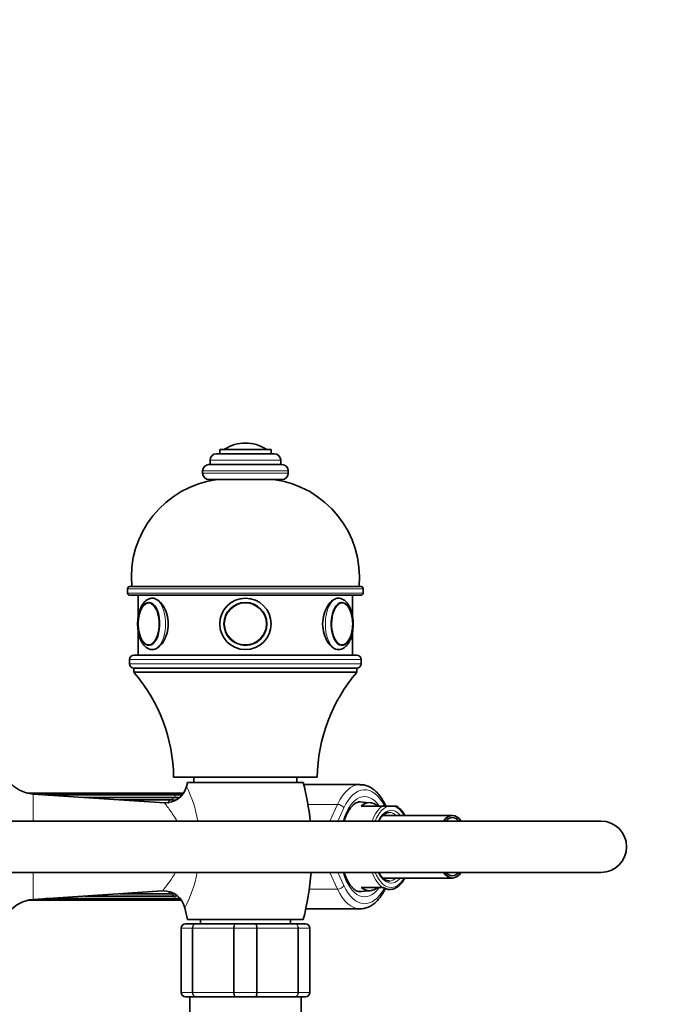
# Model space of a CAD drawing. Units: millimetres. Extents: x 0 to 2414, y 0 to 2754.
# Drawn here: x 1268 to 1419, y 2525 to 2754 of the extents above; entities that cross this region are included whole.
import ezdxf
from ezdxf import colors
from ezdxf.entities.mleader import LeaderData, LeaderLine
from ezdxf.math import Vec2, Vec3

# ---------------------------------------------------------------- set-up
doc = ezdxf.new("R2010")
doc.units = ezdxf.units.MM
doc.layers.add('DV2_Défaut', color=7, linetype='Continuous')
doc.layers.add('Défaut', color=7, linetype='Continuous')

# ---------------------------------------------------------------- blocks, each defined once
blk = doc.blocks.new('_DOT')
at = {"color": 0}
blk.add_line((0, 0), (-1, 0), dxfattribs=at)
at = {"color": 0, "const_width": 0.333}
blk.add_lwpolyline([(-0.1665, 0, 1), (0.1665, 0, 1)], format="xyb", close=True, dxfattribs=at)
blk = doc.blocks.new('SE1')
at = {"layer": 'DV2_Défaut', "color": 7, "linetype": 'Continuous', "lineweight": 35}
for p, q in [((1326.46, 2654.17), (1314.46, 2654.17)), ((1314.46, 2654.17), (1314.46, 2653.17)), ((1320.46, 2655.67), (1320.46, 2655.67)), ((1326.46, 2653.17), (1326.46, 2654.17)), ((1327.21, 2653.17), (1313.71, 2653.17)), ((1328.96, 2650.67), (1311.96, 2650.67)), ((1312.21, 2651.67), (1312.21, 2650.67)), ((1328.71, 2650.67), (1328.71, 2651.67)), ((1310.46, 2649.17), (1310.46, 2648.67)), ((1328.96, 2647.17), (1311.96, 2647.17)), ((1330.46, 2648.67), (1330.46, 2649.17)), ((1293.46, 2622.17), (1347.46, 2622.17)), ((1292.96, 2621.67), (1292.96, 2620.67)), ((1347.46, 2620.17), (1293.46, 2620.17)), ((1295.46, 2620.17), (1295.46, 2615.19)), ((1345.46, 2615.18), (1345.46, 2620.17)), ((1347.96, 2620.67), (1347.96, 2621.67)), ((1299.02, 2619.47), (1298.81, 2619.47)), ((1342.11, 2619.47), (1341.82, 2619.47)), ((1295.46, 2611.76), (1295.46, 2606.17)), ((1345.46, 2606.17), (1345.46, 2611.76)), ((1294.46, 2606.17), (1346.46, 2606.17)), ((1293.46, 2605.17), (1293.46, 2604.17)), ((1347.46, 2604.17), (1347.46, 2605.17)), ((1346.46, 2603.17), (1294.46, 2603.17)), ((1294.46, 2603.17), (1294.46, 2602.17)), ((1346.46, 2603.17), (1294.46, 2603.17)), ((1346.46, 2602.17), (1294.46, 2602.17)), ((1346.46, 2602.17), (1346.46, 2603.17)), ((1337.21, 2577.67), (1303.71, 2577.67)), ((1333.96, 2576.47), (1306.96, 2576.47)), ((1308.46, 2577.67), (1308.46, 2576.47)), ((1332.46, 2576.47), (1332.46, 2577.67)), ((1347.24, 2575.97), (1334.09, 2575.97)), ((1305.86, 2573.97), (1269.65, 2573.97)), ((1301.56, 2571.74), (1270.96, 2573.77)), ((1305.47, 2573.59), (1273.65, 2573.59)), ((1304.37, 2573.58), (1273.9, 2573.58)), ((1303.92, 2572.98), (1282.9, 2572.98)), ((1302.99, 2572.43), (1291.17, 2572.43)), ((1349.56, 2571.75), (1346.85, 2571.91)), ((1352.44, 2570.97), (1347.43, 2570.97)), ((1354.11, 2570.97), (1352.44, 2570.97)), ((1354.11, 2570.97), (1354.79, 2570.97)), ((1355.73, 2570.97), (1354.79, 2570.97)), ((1403.38, 2567.47), (1263.38, 2567.47)), ((1368.74, 2568.77), (1352.55, 2568.77)), ((1263.38, 2555.47), (1403.38, 2555.47)), ((1352.54, 2554.17), (1368.74, 2554.17)), ((1270.96, 2549.16), (1301.12, 2551.17)), ((1346.9, 2551.03), (1349.56, 2551.18)), ((1347.43, 2551.97), (1352.44, 2551.97)), ((1352.44, 2551.97), (1352.62, 2551.97)), ((1355.76, 2552), (1355.76, 2552.01)), ((1269.65, 2548.97), (1305.57, 2548.97)), ((1273.65, 2549.34), (1305.47, 2549.34)), ((1273.9, 2549.36), (1304.37, 2549.36)), ((1282.9, 2549.96), (1303.92, 2549.96)), ((1291.17, 2550.51), (1302.99, 2550.51)), ((1334.54, 2546.97), (1347.24, 2546.97)), ((1333.96, 2544.47), (1306.96, 2544.47)), ((1309.96, 2544.47), (1309.96, 2543.47)), ((1330.96, 2543.47), (1330.96, 2544.47)), ((1305.46, 2527.47), (1305.46, 2542.47)), ((1306.46, 2543.47), (1308.8, 2543.47)), ((1308.8, 2543.47), (1318.13, 2543.47)), ((1318.13, 2543.47), (1322.8, 2543.47)), ((1322.8, 2543.47), (1332.13, 2543.47)), ((1332.13, 2543.47), (1334.46, 2543.47)), ((1335.46, 2542.47), (1335.46, 2527.47)), ((1308.8, 2526.47), (1306.46, 2526.47)), ((1307.46, 2526.47), (1307.46, 2503.47)), ((1318.13, 2526.47), (1308.8, 2526.47)), ((1322.8, 2526.47), (1318.13, 2526.47)), ((1332.13, 2526.47), (1322.8, 2526.47)), ((1334.46, 2526.47), (1332.13, 2526.47)), ((1333.46, 2503.47), (1333.46, 2526.47))]:
    blk.add_line(p, q, dxfattribs=at)
at = {"layer": 'DV2_Défaut', "color": 7, "linetype": 'Continuous', "lineweight": 18}
for p, q in [((1325.31, 2654.26), (1315.62, 2654.26)), ((1328.71, 2651.67), (1312.21, 2651.67)), ((1330.46, 2649.17), (1310.46, 2649.17)), ((1330.46, 2648.67), (1310.46, 2648.67)), ((1347.96, 2621.67), (1292.96, 2621.67)), ((1292.96, 2620.67), (1347.96, 2620.67)), ((1347.46, 2605.17), (1293.46, 2605.17)), ((1293.46, 2604.17), (1347.46, 2604.17)), ((1270.96, 2573.77), (1270.96, 2567.47)), ((1335.04, 2571.36), (1341.94, 2571.36)), ((1340.13, 2567.47), (1341.94, 2571.36)), ((1343.42, 2570.54), (1341.99, 2567.47)), ((1270.96, 2555.47), (1270.96, 2549.16)), ((1341.94, 2551.58), (1340.13, 2555.47)), ((1341.99, 2555.47), (1343.42, 2552.4)), ((1335.35, 2551.58), (1341.94, 2551.58)), ((1305.46, 2542.47), (1305.49, 2542.47)), ((1308.08, 2542.47), (1305.49, 2542.47)), ((1305.49, 2542.47), (1305.49, 2527.47)), ((1308.08, 2527.47), (1308.08, 2542.47)), ((1308.08, 2542.47), (1308.22, 2542.47)), ((1317.71, 2542.47), (1308.22, 2542.47)), ((1308.22, 2542.47), (1308.22, 2527.47)), ((1317.71, 2527.47), (1317.71, 2542.47)), ((1317.87, 2542.47), (1317.71, 2542.47)), ((1323.05, 2542.47), (1317.87, 2542.47)), ((1317.87, 2542.47), (1317.87, 2527.47)), ((1323.05, 2527.47), (1323.05, 2542.47)), ((1323.05, 2542.47), (1323.22, 2542.47)), ((1332.71, 2542.47), (1323.22, 2542.47)), ((1323.22, 2542.47), (1323.22, 2527.47)), ((1332.71, 2527.47), (1332.71, 2542.47)), ((1332.71, 2542.47), (1332.84, 2542.47)), ((1335.43, 2542.47), (1332.84, 2542.47)), ((1332.84, 2542.47), (1332.84, 2527.47)), ((1335.43, 2527.47), (1335.43, 2542.47)), ((1335.43, 2542.47), (1335.46, 2542.47)), ((1305.46, 2527.47), (1305.49, 2527.47)), ((1305.49, 2527.47), (1308.08, 2527.47)), ((1308.08, 2527.47), (1308.22, 2527.47)), ((1308.22, 2527.47), (1317.71, 2527.47)), ((1317.87, 2527.47), (1317.71, 2527.47)), ((1317.87, 2527.47), (1323.05, 2527.47)), ((1323.05, 2527.47), (1323.22, 2527.47)), ((1323.22, 2527.47), (1332.71, 2527.47)), ((1332.71, 2527.47), (1332.84, 2527.47)), ((1332.84, 2527.47), (1335.43, 2527.47)), ((1335.43, 2527.47), (1335.46, 2527.47))]:
    blk.add_line(p, q, dxfattribs=at)
at = {"layer": 'DV2_Défaut', "color": 7, "linetype": 'Continuous', "lineweight": 35}
for radius in [6, 6, 5, 4.99]:
    blk.add_circle((1320.46, 2613.47), radius, dxfattribs=at)
at = {"layer": 'DV2_Défaut', "color": 7, "linetype": 'Continuous', "lineweight": 18}
blk.add_circle((1320.46, 2613.47), 4.84, dxfattribs=at)
at = {"layer": 'DV2_Défaut', "color": 7, "linetype": 'Continuous', "lineweight": 35}
for centre, radius, start, end in [((1315.79, 2653.99), 0.32, 122.3218, 147.0287), ((1320.46, 2646.61), 9.06, 90, 122.3218), ((1320.46, 2646.61), 9.06, 57.6782, 90), ((1325.13, 2653.99), 0.32, 32.9713, 57.6782), ((1313.71, 2651.67), 1.5, 90, 180), ((1327.21, 2651.67), 1.5, 0, 90), ((1311.96, 2649.17), 1.5, 90, 180), ((1328.96, 2649.17), 1.5, 0, 90), ((1316.86, 2624.35), 23, 97.2339, 185.4465), ((1311.96, 2648.67), 1.5, 180, 270), ((1324.07, 2624.35), 23, 354.5535, 82.7661), ((1328.96, 2648.67), 1.5, 270, 0), ((1293.46, 2621.67), 0.5, 90, 180), ((1347.46, 2621.67), 0.5, 0, 90), ((1293.46, 2620.67), 0.5, 180, 270), ((1347.46, 2620.67), 0.5, 270, 0), ((1297.96, 2617.42), 1.03, 77.9742, 127.6585), ((1342.94, 2617.08), 1.36, 50.1854, 91.3433), ((1303.71, 2613.47), 8.28, 166.6198, 193.3083), ((1336.89, 2613.49), 8.6, 347.8436, 11.9246), ((1298.03, 2609.69), 1.21, 231.0576, 273.1322), ((1342.86, 2609.63), 1.16, 268.1684, 300.2746), ((1294.46, 2605.17), 1, 90, 180), ((1346.46, 2605.17), 1, 0, 90), ((1294.46, 2604.17), 1, 180, 270), ((1346.46, 2604.17), 1, 270, 0), ((1265.22, 2577.13), 38.5, 0.8009, 40.5673), ((1375.71, 2577.13), 38.5, 139.4327, 179.1991), ((1271.49, 2581.75), 8, 217.9323, 266.1939), ((1369.96, 2560.47), 65, 165.75, 166.586), ((1270.96, 2560.47), 65, 6.1367, 14.25), ((1301.9, 2576.71), 4.97, 266.051, 346.4546), ((1302.7, 2559.96), 12.47, 83.0562, 88.6656), ((1303.69, 2562.88), 10.1, 82.4734, 88.7011), ((1304.16, 2563.08), 10.5, 82.4364, 88.8469), ((1305.37, 2564.89), 8.7, 87.6753, 89.3282), ((1403.38, 2561.47), 6, 0, 90), ((1403.38, 2561.47), 6, 0, 90), ((1403.38, 2561.47), 6, 270, 0), ((1403.38, 2561.47), 6, 270, 0), ((1270.96, 2560.47), 65, 345.75, 355.6235), ((1301.45, 2546.21), 4.96, 11.5443, 93.8502), ((1354.46, 2553.58), 2.05, 280.0538, 309.5947), ((1271.49, 2541.18), 8, 93.8061, 142.0677), ((1302.69, 2562.98), 12.48, 271.3424, 275.2563), ((1303.69, 2560.06), 10.1, 271.2987, 275.1721), ((1304.16, 2559.87), 10.51, 271.1735, 275.8511), ((1369.96, 2560.47), 65, 191.7728, 194.25), ((1306.46, 2542.47), 1, 90, 180), ((1334.46, 2542.47), 1, 0, 90), ((1306.46, 2527.47), 1, 180, 270), ((1334.46, 2527.47), 1, 270, 0)]:
    blk.add_arc(centre, radius, start, end, dxfattribs=at)
at = {"layer": 'DV2_Défaut', "color": 7, "linetype": 'Continuous', "lineweight": 18}
for centre, radius, start, end in [((1278.2, 2561.79), 31.69, 10.3595, 25.764), ((1278.2, 2561.79), 31.69, 332.5857, 348.4011), ((1306.48, 2542.48), 0.985, 90.9738, 180.9046), ((1334.45, 2542.48), 0.985, 359.0954, 89.0262), ((1306.48, 2527.45), 0.985, 179.0954, 269.0262), ((1334.45, 2527.45), 0.985, 270.9738, 0.9046)]:
    blk.add_arc(centre, radius, start, end, dxfattribs=at)
at = {"layer": 'DV2_Défaut', "color": 7, "linetype": 'Continuous', "lineweight": 35}
for centre, major_axis, start_param, end_param in [((1297.95, 2613.47), (0, 5), 1.923302, 6.283185), ((1297.95, 2613.47), (0, 5), 0, 1.189471), ((1297.86, 2613.47), (0, 4.84), 0.270414, 1.161482), ((1342.98, 2613.47), (0, 5), 0, 4.337027), ((1342.83, 2613.47), (0, -4.99), 3.114444, 3.141593), ((1342.98, 2613.47), (0, 5), 5.063617, 6.283185), ((1343.06, 2613.47), (0, -4.84), 1.957129, 2.792575), ((1297.86, 2613.47), (0, 4.84), 1.977503, 2.847951), ((1343.06, 2613.47), (0, -4.84), 0.216928, 1.188108), ((1347.24, 2561.47), (0, -14.5), 3.141593, 3.150598), ((1349.41, 2561.47), (0, -10.29), 2.746885, 3.5363), ((1368.74, 2561.47), (0, -7.3), 2.535566, 3.747619), ((1368.74, 2561.47), (0, -6.8), 2.651635, 3.63155), ((1368.74, 2561.47), (0, -7.3), 5.677159, 6.283185), ((1368.74, 2561.47), (0, -6.8), 5.793228, 6.283185), ((1368.74, 2561.47), (0, -7.3), 0, 0.606027), ((1368.74, 2561.47), (0, -6.8), 0, 0.489957), ((1354.02, 2561.47), (0, -8), 0, 0.016305), ((1349.41, 2561.47), (0, 10.29), 2.746885, 3.5363), ((1354.17, 2561.47), (0, 9.99), 2.826113, 3.280396), ((1347.24, 2561.47), (0, 14.5), 3.141593, 3.155483)]:
    blk.add_ellipse(centre, major_axis=major_axis, ratio=0.5, start_param=start_param, end_param=end_param, dxfattribs=at)
at = {"layer": 'DV2_Défaut', "color": 7, "linetype": 'Continuous', "lineweight": 18}
for centre, major_axis, ratio, start_param, end_param in [((1297.86, 2613.47), (0, 4.84), 0.5, 2.847951, 6.283185), ((1297.86, 2613.47), (0, 4.84), 0.5, 0, 0.270414), ((1298.81, 2613.47), (0, 6), 0.5, 3.134766, 6.283185), ((1342.11, 2613.47), (0, -6), 0.5, 3.141593, 6.276359), ((1343.06, 2613.47), (0, -4.84), 0.5, 2.792575, 6.283185), ((1343.06, 2613.47), (0, -4.84), 0.5, 0, 0.216928), ((1347.24, 2561.47), (0, -14.5), 0.5, 3.150598, 3.961897), ((1305.86, 2572.97), (0, -1), 0.5, 3.141044, 4.037397), ((1348.28, 2561.47), (0, -13.3), 0.5, 2.374692, 3.961897), ((1302.99, 2571.43), (0, -1), 0.5, 3.141888, 4.560995), ((1305.86, 2561.47), (0, 12.15), 0.5, 0.3261, 0.459298), ((1304.37, 2572.58), (0, -1), 0.5, 3.141758, 4.299196), ((1342.38, 2570.54), (1.09, -0.51), 0.590628, 0.668261, 2.239057), ((1348.28, 2561.47), (0, 11.7), 0.5, -0.622973, 1.032329), ((1347.24, 2561.47), (0, 10.5), 0.5, -0.155163, 0.010333), ((1354.04, 2561.47), (0, -10.02), 0.5, 3.466285, 4.070664), ((1354.45, 2561.47), (0, 9.52), 0.5, 0.071559, 0.889291), ((1354.45, 2561.47), (0, 8.5), 0.5, 0, 0.787128), ((1354.02, 2561.47), (0, -8), 0.5, 2.720151, 3.153238), ((1354.45, 2561.47), (0, 8.5), 0.5, 5.745358, 6.283185), ((1354.45, 2561.47), (0, 9.52), 0.5, 5.585692, 6.211626), ((1348.28, 2561.47), (0, 11.7), 0.5, 2.109263, 3.751025), ((1354.04, 2561.47), (0, -10.02), 0.5, 5.354114, 5.958493), ((1354.45, 2561.47), (0, 9.52), 0.5, 2.252301, 3.839086), ((1354.45, 2561.47), (0, 8.5), 0.5, 2.354464, 3.67942), ((1354.02, 2561.47), (0, -8), 0.5, 0.016305, 0.421442), ((1302.99, 2551.51), (0, 1), 0.5, 2.07141, 3.141748), ((1342.38, 2552.4), (-1.09, -0.51), 0.590628, 0.902536, 2.473332), ((1347.24, 2561.47), (0, 14.5), 0.5, 2.321288, 3.141593), ((1348.28, 2561.47), (0, 13.3), 0.5, 2.321288, 3.901258), ((1347.24, 2561.47), (0, 10.5), 0.5, 3.138131, 3.296756), ((1305.86, 2561.47), (0, -12.15), 0.5, -0.459298, -0.3261), ((1304.37, 2550.36), (0, 1), 0.5, 1.983989, 3.142024)]:
    blk.add_ellipse(centre, major_axis=major_axis, ratio=ratio, start_param=start_param, end_param=end_param, dxfattribs=at)
at = {"layer": 'DV2_Défaut', "color": 7, "linetype": 'Continuous', "lineweight": 35}
for points, knots in [([(1298.81, 2619.47), (1298.64, 2619.46), (1298.28, 2619.43), (1297.68, 2619.21), (1297.1, 2618.8), (1296.58, 2618.22), (1296.13, 2617.47), (1295.76, 2616.56), (1295.49, 2615.55), (1295.34, 2614.46), (1295.29, 2613.35), (1295.36, 2612.24), (1295.54, 2611.17), (1295.83, 2610.17), (1296.23, 2609.27), (1296.72, 2608.54), (1297.29, 2607.98), (1297.89, 2607.63), (1298.42, 2607.47), (1298.7, 2607.49), (1298.78, 2607.49)], [0, 0, 0, 0, 0.03691, 0.089021, 0.142018, 0.198547, 0.259092, 0.321738, 0.384194, 0.446112, 0.507693, 0.569235, 0.630996, 0.693288, 0.756515, 0.82103, 0.878175, 0.931287, 0.981857, 1, 1, 1, 1]), ([(1298.81, 2607.47), (1299.61, 2607.47), (1300.53, 2608.12), (1301.96, 2610.33), (1302.44, 2611.89), (1302.44, 2615.04), (1301.97, 2616.6), (1300.53, 2618.82), (1299.6, 2619.47), (1298.81, 2619.47)], [0, 0, 0, 0, 0.25, 0.25, 0.5, 0.5, 0.75, 0.75, 1, 1, 1, 1]), ([(1342.11, 2619.47), (1341.33, 2619.47), (1340.4, 2618.82), (1338.96, 2616.61), (1338.48, 2615.05), (1338.48, 2611.89), (1338.96, 2610.33), (1340.39, 2608.13), (1341.32, 2607.47), (1342.11, 2607.47)], [0, 0, 0, 0, 0.25, 0.25, 0.5, 0.5, 0.75, 0.75, 1, 1, 1, 1]), ([(1342.08, 2607.49), (1342.26, 2607.49), (1342.61, 2607.49), (1343.21, 2607.71), (1343.79, 2608.11), (1344.31, 2608.68), (1344.77, 2609.42), (1345.14, 2610.32), (1345.42, 2611.33), (1345.58, 2612.41), (1345.63, 2613.52), (1345.57, 2614.63), (1345.4, 2615.7), (1345.11, 2616.71), (1344.72, 2617.61), (1344.24, 2618.36), (1343.68, 2618.92), (1343.08, 2619.29), (1342.53, 2619.45), (1342.22, 2619.46), (1342.11, 2619.47)], [0, 0, 0, 0, 0.035649, 0.087616, 0.140248, 0.196288, 0.256377, 0.318703, 0.380928, 0.442614, 0.503948, 0.565226, 0.626707, 0.688695, 0.751588, 0.815751, 0.872916, 0.926042, 0.9765, 1, 1, 1, 1]), ([(1353.23, 2570.97), (1353.17, 2571.1), (1352.92, 2571.64), (1352.38, 2572.59), (1351.61, 2573.65), (1350.76, 2574.55), (1349.83, 2575.24), (1348.85, 2575.71), (1347.93, 2575.95), (1347.41, 2575.95), (1347.16, 2575.94)], [0, 0, 0, 0, 0.042398, 0.189009, 0.336387, 0.483938, 0.629991, 0.772302, 0.909358, 1, 1, 1, 1]), ([(1343.48, 2567.48), (1343.53, 2567.64), (1343.72, 2568.19), (1344.09, 2569.06), (1344.6, 2569.99), (1345.14, 2570.75), (1345.7, 2571.32), (1346.24, 2571.71), (1346.76, 2571.93), (1347.04, 2571.95), (1347.21, 2571.96)], [0, 0, 0, 0, 0.054232, 0.19156, 0.327785, 0.46288, 0.597268, 0.731955, 0.869653, 1, 1, 1, 1]), ([(1351.58, 2567.49), (1351.64, 2567.6), (1351.87, 2567.98), (1352.26, 2568.53), (1352.8, 2569.04), (1353.33, 2569.34), (1353.73, 2569.48), (1353.94, 2569.46), (1353.98, 2569.45)], [0, 0, 0, 0, 0.08482, 0.299462, 0.513481, 0.728227, 0.948096, 1, 1, 1, 1]), ([(1357.65, 2568.79), (1357.54, 2568.97), (1357.25, 2569.46), (1356.71, 2570.16), (1356.14, 2570.71), (1355.81, 2570.9), (1355.71, 2570.95)], [0, 0, 0, 0, 0.188056, 0.532162, 0.876506, 1, 1, 1, 1]), ([(1347.23, 2550.98), (1347.21, 2550.97), (1347.01, 2550.95), (1346.62, 2551.06), (1346.05, 2551.34), (1345.48, 2551.81), (1344.91, 2552.48), (1344.37, 2553.32), (1343.89, 2554.32), (1343.61, 2555.07), (1343.48, 2555.47)], [0, 0, 0, 0, 0.017501, 0.18387, 0.317309, 0.459906, 0.596196, 0.730977, 0.865863, 1, 1, 1, 1]), ([(1354.07, 2553.49), (1353.94, 2553.48), (1353.67, 2553.47), (1353.18, 2553.66), (1352.62, 2554.04), (1352.09, 2554.63), (1351.74, 2555.16), (1351.58, 2555.45), (1351.58, 2555.46)], [0, 0, 0, 0, 0.14428, 0.351088, 0.571171, 0.781445, 0.988552, 1, 1, 1, 1]), ([(1355.76, 2552.01), (1355.98, 2552.15), (1356.39, 2552.44), (1357.01, 2553.14), (1357.43, 2553.76), (1357.63, 2554.12), (1357.65, 2554.16)], [0, 0, 0, 0, 0.273684, 0.614432, 0.961225, 1, 1, 1, 1]), ([(1347.37, 2547), (1347.57, 2547), (1348.05, 2547), (1348.88, 2547.24), (1349.79, 2547.68), (1350.66, 2548.31), (1351.49, 2549.14), (1352.25, 2550.14), (1352.8, 2551.08), (1353.07, 2551.64), (1353.14, 2551.79)], [0, 0, 0, 0, 0.078747, 0.215545, 0.353585, 0.495489, 0.642191, 0.792792, 0.945472, 1, 1, 1, 1])]:
    blk.add_open_spline(points, degree=3, knots=knots, dxfattribs=at)
at = {"layer": 'DV2_Défaut', "color": 7, "linetype": 'Continuous', "lineweight": 18}
for points, knots in [([(1304.36, 2567.68), (1303.78, 2568.72), (1303.18, 2569.58), (1302.42, 2570.61), (1302.2, 2570.9), (1301.84, 2571.37), (1301.7, 2571.54), (1301.57, 2571.7), (1301.55, 2571.74), (1301.55, 2571.73)], [0, 0, 0, 0, 0.428194, 0.428194, 0.64229, 0.64229, 0.856387, 0.856387, 1, 1, 1, 1]), ([(1301.11, 2551.17), (1301.11, 2551.18), (1301.22, 2551.31), (1301.73, 2551.94), (1302.24, 2552.58), (1303.24, 2553.98), (1303.71, 2554.67), (1304.16, 2555.45)], [0, 0, 0, 0, 0.273734, 0.273734, 0.689766, 0.689766, 1, 1, 1, 1]), ([(1308.08, 2542.47), (1308.08, 2542.6), (1308.1, 2542.73), (1308.17, 2542.97), (1308.23, 2543.08), (1308.36, 2543.27), (1308.44, 2543.34), (1308.61, 2543.44), (1308.7, 2543.47), (1308.8, 2543.47)], [0, 0, 0, 0, 0.25, 0.25, 0.5, 0.5, 0.75, 0.75, 1, 1, 1, 1]), ([(1308.8, 2543.47), (1308.72, 2543.47), (1308.65, 2543.44), (1308.51, 2543.34), (1308.44, 2543.27), (1308.34, 2543.08), (1308.29, 2542.97), (1308.23, 2542.73), (1308.22, 2542.6), (1308.22, 2542.47)], [0, 0, 0, 0, 0.25, 0.25, 0.5, 0.5, 0.75, 0.75, 1, 1, 1, 1]), ([(1317.71, 2542.47), (1317.71, 2542.6), (1317.72, 2542.73), (1317.76, 2542.97), (1317.79, 2543.08), (1317.87, 2543.27), (1317.91, 2543.34), (1318.02, 2543.44), (1318.07, 2543.47), (1318.13, 2543.47)], [0, 0, 0, 0, 0.25, 0.25, 0.5, 0.5, 0.75, 0.75, 1, 1, 1, 1]), ([(1318.13, 2543.47), (1318.09, 2543.47), (1318.06, 2543.44), (1318, 2543.34), (1317.97, 2543.27), (1317.93, 2543.08), (1317.91, 2542.97), (1317.88, 2542.73), (1317.87, 2542.6), (1317.87, 2542.47)], [0, 0, 0, 0, 0.25, 0.25, 0.5, 0.5, 0.75, 0.75, 1, 1, 1, 1]), ([(1322.8, 2543.47), (1322.85, 2543.47), (1322.91, 2543.44), (1323.01, 2543.34), (1323.06, 2543.27), (1323.13, 2543.08), (1323.17, 2542.97), (1323.21, 2542.73), (1323.22, 2542.6), (1323.22, 2542.47)], [0, 0, 0, 0, 0.25, 0.25, 0.5, 0.5, 0.75, 0.75, 1, 1, 1, 1]), ([(1323.05, 2542.47), (1323.05, 2542.6), (1323.04, 2542.73), (1323.02, 2542.97), (1323, 2543.08), (1322.95, 2543.27), (1322.92, 2543.34), (1322.86, 2543.44), (1322.83, 2543.47), (1322.8, 2543.47)], [0, 0, 0, 0, 0.25, 0.25, 0.5, 0.5, 0.75, 0.75, 1, 1, 1, 1]), ([(1332.13, 2543.47), (1332.22, 2543.47), (1332.31, 2543.44), (1332.49, 2543.34), (1332.57, 2543.27), (1332.7, 2543.08), (1332.75, 2542.97), (1332.82, 2542.73), (1332.84, 2542.6), (1332.84, 2542.47)], [0, 0, 0, 0, 0.25, 0.25, 0.5, 0.5, 0.75, 0.75, 1, 1, 1, 1]), ([(1332.71, 2542.47), (1332.71, 2542.6), (1332.69, 2542.73), (1332.63, 2542.97), (1332.59, 2543.08), (1332.48, 2543.27), (1332.42, 2543.34), (1332.28, 2543.44), (1332.2, 2543.47), (1332.13, 2543.47)], [0, 0, 0, 0, 0.25, 0.25, 0.5, 0.5, 0.75, 0.75, 1, 1, 1, 1]), ([(1308.8, 2526.47), (1308.7, 2526.47), (1308.61, 2526.49), (1308.44, 2526.59), (1308.36, 2526.67), (1308.23, 2526.85), (1308.17, 2526.96), (1308.1, 2527.21), (1308.08, 2527.34), (1308.08, 2527.47)], [0, 0, 0, 0, 0.25, 0.25, 0.5, 0.5, 0.75, 0.75, 1, 1, 1, 1]), ([(1308.22, 2527.47), (1308.22, 2527.34), (1308.23, 2527.21), (1308.29, 2526.96), (1308.34, 2526.85), (1308.44, 2526.67), (1308.51, 2526.59), (1308.65, 2526.49), (1308.72, 2526.47), (1308.8, 2526.47)], [0, 0, 0, 0, 0.25, 0.25, 0.5, 0.5, 0.75, 0.75, 1, 1, 1, 1]), ([(1318.13, 2526.47), (1318.07, 2526.47), (1318.02, 2526.49), (1317.91, 2526.59), (1317.87, 2526.67), (1317.79, 2526.85), (1317.76, 2526.96), (1317.72, 2527.21), (1317.71, 2527.34), (1317.71, 2527.47)], [0, 0, 0, 0, 0.25, 0.25, 0.5, 0.5, 0.75, 0.75, 1, 1, 1, 1]), ([(1317.87, 2527.47), (1317.87, 2527.34), (1317.88, 2527.21), (1317.91, 2526.96), (1317.93, 2526.85), (1317.97, 2526.67), (1318, 2526.59), (1318.06, 2526.49), (1318.09, 2526.47), (1318.13, 2526.47)], [0, 0, 0, 0, 0.25, 0.25, 0.5, 0.5, 0.75, 0.75, 1, 1, 1, 1]), ([(1323.22, 2527.47), (1323.22, 2527.34), (1323.21, 2527.21), (1323.17, 2526.96), (1323.13, 2526.85), (1323.06, 2526.67), (1323.01, 2526.59), (1322.91, 2526.49), (1322.85, 2526.47), (1322.8, 2526.47)], [0, 0, 0, 0, 0.25, 0.25, 0.5, 0.5, 0.75, 0.75, 1, 1, 1, 1]), ([(1322.8, 2526.47), (1322.83, 2526.47), (1322.86, 2526.49), (1322.92, 2526.59), (1322.95, 2526.67), (1323, 2526.85), (1323.02, 2526.96), (1323.04, 2527.21), (1323.05, 2527.34), (1323.05, 2527.47)], [0, 0, 0, 0, 0.25, 0.25, 0.5, 0.5, 0.75, 0.75, 1, 1, 1, 1]), ([(1332.84, 2527.47), (1332.84, 2527.34), (1332.82, 2527.21), (1332.75, 2526.96), (1332.7, 2526.85), (1332.57, 2526.67), (1332.49, 2526.59), (1332.31, 2526.49), (1332.22, 2526.47), (1332.13, 2526.47)], [0, 0, 0, 0, 0.25, 0.25, 0.5, 0.5, 0.75, 0.75, 1, 1, 1, 1]), ([(1332.13, 2526.47), (1332.2, 2526.47), (1332.28, 2526.49), (1332.42, 2526.59), (1332.48, 2526.67), (1332.59, 2526.85), (1332.63, 2526.96), (1332.69, 2527.21), (1332.71, 2527.34), (1332.71, 2527.47)], [0, 0, 0, 0, 0.25, 0.25, 0.5, 0.5, 0.75, 0.75, 1, 1, 1, 1])]:
    blk.add_open_spline(points, degree=3, knots=knots, dxfattribs=at)
blk.add_open_spline([(1304.47, 2567.47), (1304.43, 2567.54), (1304.39, 2567.61), (1304.36, 2567.68)], degree=3, dxfattribs=at)

msp = doc.modelspace()

# ---------------------------------------------------------------- block references
at = {"layer": 'Défaut'}
msp.add_blockref('SE1', (0, 0), dxfattribs=at)

# ---------------------------------------------------------------- leaders
at = {"layer": 'Défaut', "color": 7, "linetype": 'Continuous', "lineweight": 18}
ml = msp.add_multileader_mtext('Standard', dxfattribs=at)
ml.set_content('{\\pxsm0.9;\\fSolid Edge ISO|b1||i0||c0|p34;\\W1.;01/06/2021\\P}', color=256)
ml.set_leader_properties()
ml.set_arrow_properties(name='DOT')
ml.build(insert=Vec2(0, 0))
ml.multileader.update_dxf_attribs({"leader_type": 0, "dogleg_length": 0, "arrow_head_size": 12})
ctx = ml.context
ctx.base_point, ctx.char_height, ctx.arrow_head_size, ctx.landing_gap_size = Vec3(2326.63, 2747.36), 12, 12, 4.2
notes = []
notes.append((ctx, [(0, (0, 0, 0), (0, 0), (1, 0), 1, [])]))
ctx.mtext.insert = Vec3(2328.63, 2753.48)
for ctx, leaders in notes:
    for number, flags, end, landing, length, lines in leaders:
        leader = LeaderData()
        leader.index, (leader.has_last_leader_line, leader.has_dogleg_vector, leader.attachment_direction) = number, flags
        leader.last_leader_point, leader.dogleg_vector, leader.dogleg_length = Vec3(end), Vec3(landing), length
        for number, points, colour, breaks in lines:
            line = LeaderLine()
            line.index, line.vertices, line.color, line.breaks = number, Vec3.list(points), colors.encode_raw_color(colour), breaks
            leader.lines.append(line)
        ctx.leaders.append(leader)

doc.saveas('drawing.dxf')
